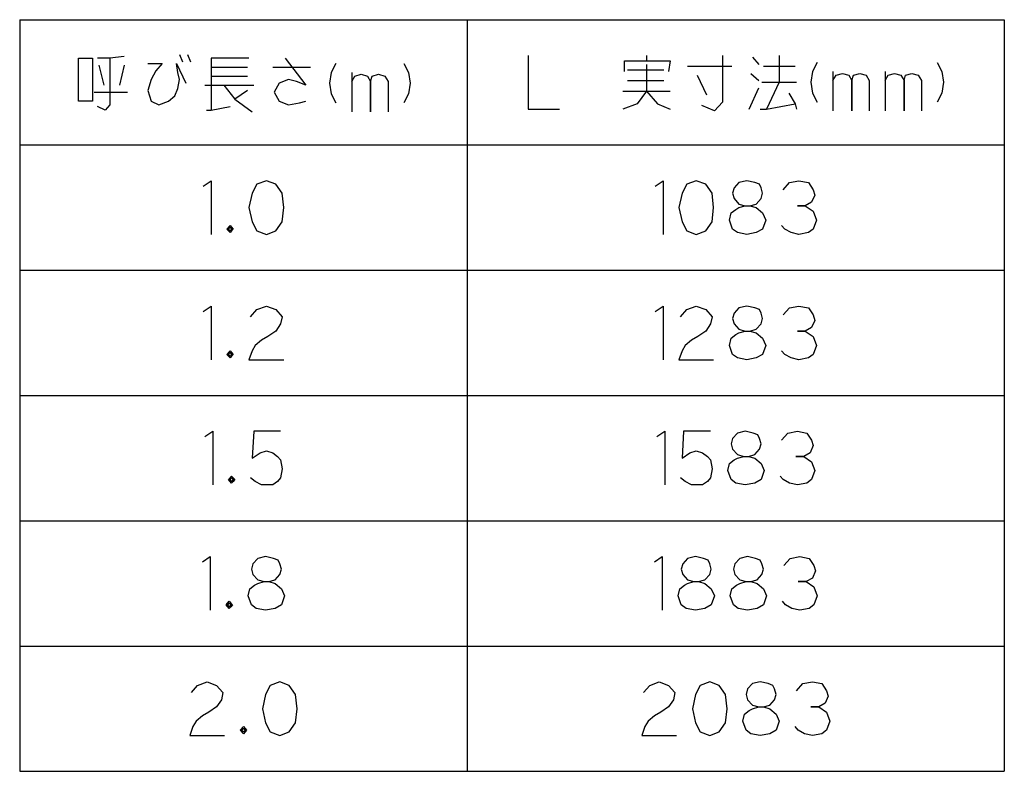
# Model space of a CAD drawing. Units: millimetres. Extents: x -785 to -400, y -13 to 817.
# Drawn here: x -613 to -558, y 669 to 711 of the extents above; entities that cross this region are included whole.
import ezdxf

# ---------------------------------------------------------------- set-up
doc = ezdxf.new("R2010")
doc.units = ezdxf.units.MM
doc.layers.add('1', color=7, linetype='Continuous')

msp = doc.modelspace()

# ---------------------------------------------------------------- linework, layer by layer
at = {"layer": '1', "color": 3, "linetype": 'Continuous'}
for p, q in [((-613.1821, 710.8268), (-558.1821, 710.8268)), ((-613.1821, 710.8268), (-613.1821, 668.8268)), ((-588.1821, 710.8268), (-588.1821, 668.8268)), ((-558.1821, 710.8268), (-558.1821, 668.8268)), ((-613.1821, 703.8268), (-558.1821, 703.8268)), ((-613.1821, 668.8268), (-558.1821, 668.8268))]:
    msp.add_line(p, q, dxfattribs=at)
at = {"layer": '1', "color": 4, "linetype": 'Continuous'}
for p, q in [((-609.9026, 706.2768), (-609.9026, 708.6768)), ((-609.9026, 708.6768), (-609.1085, 708.6768)), ((-609.1085, 708.6768), (-609.1085, 706.2768)), ((-608.1379, 708.6768), (-608.8438, 708.6768)), ((-607.3438, 708.7768), (-608.1379, 708.6768)), ((-608.1379, 708.6768), (-608.1379, 706.0768)), ((-604.2556, 708.8768), (-604.0791, 708.4768)), ((-603.8144, 708.8768), (-603.6379, 708.4768)), ((-602.4909, 708.6768), (-602.4909, 708.1768)), ((-600.3732, 708.6768), (-602.4909, 708.6768)), ((-598.3438, 708.6768), (-597.1968, 707.1768)), ((-584.785, 708.8268), (-584.785, 705.8268)), ((-579.4026, 708.5268), (-578.1674, 708.5268)), ((-579.4026, 707.9268), (-579.4026, 708.5268)), ((-578.1674, 708.8268), (-578.1674, 708.5268)), ((-578.1674, 708.5268), (-576.8438, 708.5268)), ((-576.8438, 708.5268), (-576.9321, 707.9268)), ((-573.9321, 708.8268), (-573.9321, 706.2268)), ((-572.2556, 708.7268), (-571.9026, 708.3268)), ((-570.7556, 708.8268), (-570.7556, 707.3268)), ((-568.6379, 708.4268), (-568.9026, 707.9268)), ((-561.9321, 708.4268), (-561.6674, 707.9268)), ((-608.7556, 708.2768), (-608.4909, 707.1768)), ((-607.3438, 708.2768), (-607.6085, 707.1768)), ((-606.0203, 708.3768), (-605.2262, 708.3768)), ((-605.5791, 707.9768), (-605.8438, 707.4768)), ((-605.2262, 708.3768), (-605.5791, 707.9768)), ((-604.4321, 708.3768), (-603.9026, 707.2768)), ((-604.3438, 707.8768), (-604.4321, 708.3768)), ((-604.2556, 707.4768), (-604.3438, 707.8768)), ((-602.4909, 708.1768), (-602.4909, 707.6768)), ((-602.4909, 708.1768), (-600.4615, 708.1768)), ((-599.0497, 708.1768), (-596.9321, 708.1768)), ((-595.785, 707.8768), (-595.8732, 707.2768)), ((-595.5203, 708.3768), (-595.785, 707.8768)), ((-594.6379, 707.8768), (-594.6379, 707.3768)), ((-591.7262, 708.3768), (-591.4615, 707.8768)), ((-591.4615, 707.8768), (-591.3732, 707.2768)), ((-579.2262, 708.0268), (-577.1968, 708.0268)), ((-578.1674, 708.3268), (-578.1674, 706.8268)), ((-575.8732, 708.2268), (-573.4026, 708.2268)), ((-571.6379, 708.2268), (-569.8732, 708.2268)), ((-568.9026, 707.9268), (-568.9909, 707.3268)), ((-567.7556, 707.9268), (-567.7556, 707.4268)), ((-564.8438, 707.9268), (-564.8438, 707.4268)), ((-561.6674, 707.9268), (-561.5791, 707.3268)), ((-605.8438, 707.4768), (-606.0203, 706.8768)), ((-604.3438, 706.9768), (-604.2556, 707.4768)), ((-602.4909, 707.6768), (-602.4909, 705.7768)), ((-602.4909, 707.6768), (-600.4615, 707.6768)), ((-598.1674, 707.4768), (-598.6968, 707.2768)), ((-597.7262, 707.3768), (-598.1674, 707.4768)), ((-597.1968, 707.1768), (-597.7262, 707.3768)), ((-594.6379, 707.3768), (-594.4615, 707.6768)), ((-594.6379, 707.3768), (-594.6379, 705.6768)), ((-594.4615, 707.6768), (-594.1085, 707.7768)), ((-594.1085, 707.7768), (-593.7556, 707.6768)), ((-593.7556, 707.6768), (-593.5791, 707.3768)), ((-593.5791, 707.3768), (-593.4909, 707.6768)), ((-593.5791, 705.6768), (-593.5791, 707.3768)), ((-593.5791, 707.3768), (-593.5791, 705.6768)), ((-593.4909, 707.6768), (-593.1379, 707.7768)), ((-593.1379, 707.7768), (-592.785, 707.6768)), ((-592.785, 707.6768), (-592.6085, 707.3768)), ((-592.6085, 707.3768), (-592.6085, 705.6768)), ((-579.2262, 707.4268), (-577.1968, 707.4268)), ((-575.3438, 707.7268), (-574.8144, 706.6268)), ((-572.3438, 707.8268), (-571.9026, 707.4268)), ((-571.7262, 707.3268), (-570.7556, 707.3268)), ((-570.7556, 707.3268), (-571.4615, 705.8268)), ((-570.7556, 707.3268), (-569.785, 707.3268)), ((-568.9909, 707.3268), (-568.9026, 706.7268)), ((-567.7556, 707.4268), (-567.5791, 707.7268)), ((-567.7556, 707.4268), (-567.7556, 705.7268)), ((-567.5791, 707.7268), (-567.2262, 707.8268)), ((-567.2262, 707.8268), (-566.8732, 707.7268)), ((-566.8732, 707.7268), (-566.6968, 707.4268)), ((-566.6968, 707.4268), (-566.6085, 707.7268)), ((-566.6968, 705.7268), (-566.6968, 707.4268)), ((-566.6968, 707.4268), (-566.6968, 705.7268)), ((-566.6085, 707.7268), (-566.2556, 707.8268)), ((-566.2556, 707.8268), (-565.9026, 707.7268)), ((-565.9026, 707.7268), (-565.7262, 707.4268)), ((-565.7262, 707.4268), (-565.7262, 705.7268)), ((-564.8438, 707.4268), (-564.6674, 707.7268)), ((-564.8438, 707.4268), (-564.8438, 705.7268)), ((-564.6674, 707.7268), (-564.3144, 707.8268)), ((-564.3144, 707.8268), (-563.9615, 707.7268)), ((-563.9615, 707.7268), (-563.785, 707.4268)), ((-563.785, 707.4268), (-563.6968, 707.7268)), ((-563.785, 705.7268), (-563.785, 707.4268)), ((-563.785, 707.4268), (-563.785, 705.7268)), ((-563.6968, 707.7268), (-563.3438, 707.8268)), ((-563.3438, 707.8268), (-562.9909, 707.7268)), ((-562.9909, 707.7268), (-562.8144, 707.4268)), ((-562.8144, 707.4268), (-562.8144, 705.7268)), ((-561.5791, 707.3268), (-561.6674, 706.7268)), ((-609.0203, 706.7768), (-607.1674, 706.7768)), ((-606.0203, 706.8768), (-605.8438, 706.2768)), ((-604.5203, 706.5768), (-604.3438, 706.9768)), ((-602.8438, 707.1768), (-601.785, 707.1768)), ((-601.785, 707.1768), (-600.1085, 707.1768)), ((-601.785, 707.1768), (-601.1674, 706.3768)), ((-600.4615, 706.8768), (-601.1674, 706.3768)), ((-598.6968, 707.2768), (-598.9615, 706.7768)), ((-598.9615, 706.7768), (-598.6968, 706.2768)), ((-595.8732, 707.2768), (-595.785, 706.6768)), ((-591.3732, 707.2768), (-591.4615, 706.6768)), ((-579.4909, 706.8268), (-578.1674, 706.8268)), ((-578.1674, 706.8268), (-578.6968, 706.1268)), ((-578.1674, 706.8268), (-576.8438, 706.8268)), ((-578.1674, 706.8268), (-577.5497, 706.1268)), ((-572.4321, 705.8268), (-571.9026, 707.0268)), ((-609.1085, 706.2768), (-609.9026, 706.2768)), ((-605.8438, 706.2768), (-605.4026, 706.0768)), ((-605.4026, 706.0768), (-604.8732, 706.2768)), ((-604.8732, 706.2768), (-604.5203, 706.5768)), ((-601.1674, 706.3768), (-600.1968, 705.6768)), ((-598.6968, 706.2768), (-598.1674, 706.0768)), ((-597.5497, 706.1768), (-597.1968, 706.2768)), ((-595.785, 706.6768), (-595.5203, 706.1768)), ((-591.4615, 706.6768), (-591.7262, 706.1768)), ((-573.9321, 706.2268), (-574.3732, 705.7268)), ((-570.2262, 706.7268), (-569.8732, 706.1268)), ((-568.9026, 706.7268), (-568.6379, 706.2268)), ((-561.6674, 706.7268), (-561.9321, 706.2268)), ((-608.4026, 705.7768), (-608.8438, 705.9768)), ((-608.1379, 706.0768), (-608.4026, 705.7768)), ((-602.7556, 705.7768), (-602.4909, 705.7768)), ((-602.4909, 705.7768), (-601.4321, 705.9768)), ((-598.1674, 706.0768), (-597.5497, 706.1768)), ((-584.785, 705.8268), (-583.0203, 705.8268)), ((-578.6968, 706.1268), (-579.4909, 705.8268)), ((-577.5497, 706.1268), (-576.8438, 705.8268)), ((-574.3732, 705.7268), (-575.0791, 706.0268)), ((-571.8144, 705.8268), (-571.4615, 705.8268)), ((-571.4615, 705.8268), (-569.8732, 706.1268)), ((-569.8732, 706.1268), (-569.785, 705.8268)), ((-602.9321, 701.5268), (-602.4909, 701.8268)), ((-602.4909, 701.8268), (-602.4909, 698.8268)), ((-599.4026, 701.8268), (-599.9321, 701.6268)), ((-598.8732, 701.6268), (-599.4026, 701.8268)), ((-577.6821, 701.5268), (-577.2409, 701.8268)), ((-577.2409, 701.8268), (-577.2409, 698.8268)), ((-575.3879, 701.8268), (-575.9174, 701.6268)), ((-574.8585, 701.6268), (-575.3879, 701.8268)), ((-572.5644, 701.8268), (-573.0056, 701.7268)), ((-572.1232, 701.7268), (-572.5644, 701.8268)), ((-570.1821, 701.7268), (-569.6526, 701.8268)), ((-569.6526, 701.8268), (-569.1232, 701.7268)), ((-599.9321, 701.6268), (-600.1968, 701.1268)), ((-598.5203, 701.1268), (-598.8732, 701.6268)), ((-575.9174, 701.6268), (-576.1821, 701.1268)), ((-574.5056, 701.1268), (-574.8585, 701.6268)), ((-573.2703, 701.4268), (-573.3585, 701.1268)), ((-573.0056, 701.7268), (-573.2703, 701.4268)), ((-571.8585, 701.6268), (-572.1232, 701.7268)), ((-571.7703, 701.4268), (-571.8585, 701.6268)), ((-571.6821, 701.1268), (-571.7703, 701.4268)), ((-570.535, 701.3268), (-570.1821, 701.7268)), ((-569.1232, 701.7268), (-568.8585, 701.3268)), ((-568.8585, 701.3268), (-568.7703, 701.0268)), ((-600.1968, 701.1268), (-600.3732, 700.3268)), ((-598.4321, 700.3268), (-598.5203, 701.1268)), ((-576.1821, 701.1268), (-576.3585, 700.3268)), ((-574.4174, 700.3268), (-574.5056, 701.1268)), ((-573.3585, 701.1268), (-573.2703, 700.8268)), ((-573.2703, 700.8268), (-573.0056, 700.5268)), ((-572.035, 700.5268), (-571.7703, 700.8268)), ((-571.7703, 700.8268), (-571.6821, 701.1268)), ((-568.7703, 701.0268), (-568.9468, 700.6268)), ((-600.3732, 700.3268), (-600.1968, 699.5268)), ((-598.5203, 699.5268), (-598.4321, 700.3268)), ((-576.3585, 700.3268), (-576.1821, 699.5268)), ((-574.5056, 699.5268), (-574.4174, 700.3268)), ((-573.4468, 700.0268), (-573.1821, 700.2268)), ((-573.1821, 700.2268), (-573.0056, 700.3268)), ((-573.0056, 700.5268), (-572.6526, 700.4268)), ((-573.0056, 700.3268), (-572.6526, 700.4268)), ((-572.6526, 700.4268), (-572.3879, 700.4268)), ((-572.6526, 700.4268), (-572.3879, 700.4268)), ((-572.3879, 700.4268), (-572.035, 700.5268)), ((-572.3879, 700.4268), (-572.035, 700.3268)), ((-572.035, 700.3268), (-571.6821, 700.0268)), ((-569.7409, 700.4268), (-569.2997, 700.4268)), ((-569.2997, 700.4268), (-569.7409, 700.4268)), ((-568.9468, 700.6268), (-569.2997, 700.4268)), ((-569.2997, 700.4268), (-568.8585, 700.1268)), ((-573.535, 699.6268), (-573.4468, 700.0268)), ((-573.3585, 699.1268), (-573.535, 699.6268)), ((-571.6821, 700.0268), (-571.5056, 699.6268)), ((-571.5056, 699.6268), (-571.6821, 699.1268)), ((-568.8585, 700.1268), (-568.6821, 699.6268)), ((-568.6821, 699.6268), (-568.8585, 699.1268)), ((-601.6085, 699.1268), (-601.4321, 699.3268)), ((-601.4321, 698.9268), (-601.6085, 699.1268)), ((-601.5203, 699.1268), (-601.4321, 699.2268)), ((-601.5203, 699.2268), (-601.4321, 699.2268)), ((-601.5203, 699.0268), (-601.5203, 699.2268)), ((-601.4321, 699.0268), (-601.5203, 699.1268)), ((-601.4321, 699.3268), (-601.3438, 699.2268)), ((-601.4321, 699.2268), (-601.3438, 699.2268)), ((-601.4321, 699.2268), (-601.3438, 699.1268)), ((-601.3438, 699.1268), (-601.4321, 699.0268)), ((-601.3438, 699.2268), (-601.2556, 699.1268)), ((-601.3438, 699.2268), (-601.3438, 699.1268)), ((-601.3438, 699.1268), (-601.3438, 699.0268)), ((-601.2556, 699.1268), (-601.3438, 699.0268)), ((-600.1968, 699.5268), (-599.9321, 699.0268)), ((-598.8732, 699.0268), (-598.5203, 699.5268)), ((-576.1821, 699.5268), (-575.9174, 699.0268)), ((-574.8585, 699.0268), (-574.5056, 699.5268)), ((-573.0938, 698.9268), (-573.3585, 699.1268)), ((-571.6821, 699.1268), (-572.035, 698.9268)), ((-570.4468, 699.1268), (-570.6232, 699.3268)), ((-570.0938, 698.9268), (-570.4468, 699.1268)), ((-568.8585, 699.1268), (-569.1232, 698.9268)), ((-601.3438, 699.0268), (-601.5203, 699.0268)), ((-601.3438, 699.0268), (-601.4321, 698.9268)), ((-599.9321, 699.0268), (-599.4026, 698.8268)), ((-599.4026, 698.8268), (-598.8732, 699.0268)), ((-575.9174, 699.0268), (-575.3879, 698.8268)), ((-575.3879, 698.8268), (-574.8585, 699.0268)), ((-572.5644, 698.8268), (-573.0938, 698.9268)), ((-572.035, 698.9268), (-572.5644, 698.8268)), ((-569.6526, 698.8268), (-570.0938, 698.9268)), ((-569.1232, 698.9268), (-569.6526, 698.8268)), ((-602.9321, 694.5268), (-602.4909, 694.8268)), ((-602.4909, 694.8268), (-602.4909, 691.8268)), ((-599.9321, 694.6268), (-599.4026, 694.8268)), ((-599.4026, 694.8268), (-598.8732, 694.6268)), ((-577.6821, 694.5268), (-577.2409, 694.8268)), ((-577.2409, 694.8268), (-577.2409, 691.8268)), ((-575.9174, 694.6268), (-575.3879, 694.8268)), ((-575.3879, 694.8268), (-574.8585, 694.6268)), ((-573.0056, 694.7268), (-573.2703, 694.4268)), ((-572.5644, 694.8268), (-573.0056, 694.7268)), ((-572.1232, 694.7268), (-572.5644, 694.8268)), ((-571.8585, 694.6268), (-572.1232, 694.7268)), ((-570.535, 694.3268), (-570.1821, 694.7268)), ((-570.1821, 694.7268), (-569.6526, 694.8268)), ((-569.6526, 694.8268), (-569.1232, 694.7268)), ((-569.1232, 694.7268), (-568.8585, 694.3268)), ((-600.285, 694.2268), (-599.9321, 694.6268)), ((-598.8732, 694.6268), (-598.5203, 694.2268)), ((-598.5203, 694.2268), (-598.6085, 693.8268)), ((-576.2703, 694.2268), (-575.9174, 694.6268)), ((-574.8585, 694.6268), (-574.5056, 694.2268)), ((-574.5056, 694.2268), (-574.5938, 693.8268)), ((-573.2703, 694.4268), (-573.3585, 694.1268)), ((-573.3585, 694.1268), (-573.2703, 693.8268)), ((-571.7703, 694.4268), (-571.8585, 694.6268)), ((-571.6821, 694.1268), (-571.7703, 694.4268)), ((-571.7703, 693.8268), (-571.6821, 694.1268)), ((-568.8585, 694.3268), (-568.7703, 694.0268)), ((-598.6085, 693.8268), (-598.8732, 693.4268)), ((-574.5938, 693.8268), (-574.8585, 693.4268)), ((-573.2703, 693.8268), (-573.0056, 693.5268)), ((-572.035, 693.5268), (-571.7703, 693.8268)), ((-568.9468, 693.6268), (-569.2997, 693.4268)), ((-568.7703, 694.0268), (-568.9468, 693.6268)), ((-599.3144, 693.1268), (-599.6674, 692.9268)), ((-598.8732, 693.4268), (-599.3144, 693.1268)), ((-575.2997, 693.1268), (-575.6526, 692.9268)), ((-574.8585, 693.4268), (-575.2997, 693.1268)), ((-573.535, 692.6268), (-573.4468, 693.0268)), ((-573.4468, 693.0268), (-573.1821, 693.2268)), ((-573.1821, 693.2268), (-573.0056, 693.3268)), ((-573.0056, 693.5268), (-572.6526, 693.4268)), ((-573.0056, 693.3268), (-572.6526, 693.4268)), ((-572.6526, 693.4268), (-572.3879, 693.4268)), ((-572.6526, 693.4268), (-572.3879, 693.4268)), ((-572.3879, 693.4268), (-572.035, 693.5268)), ((-572.3879, 693.4268), (-572.035, 693.3268)), ((-572.035, 693.3268), (-571.6821, 693.0268)), ((-571.6821, 693.0268), (-571.5056, 692.6268)), ((-569.7409, 693.4268), (-569.2997, 693.4268)), ((-569.2997, 693.4268), (-569.7409, 693.4268)), ((-569.2997, 693.4268), (-568.8585, 693.1268)), ((-568.8585, 693.1268), (-568.6821, 692.6268)), ((-600.0203, 692.6268), (-600.1968, 692.3268)), ((-599.6674, 692.9268), (-600.0203, 692.6268)), ((-576.0056, 692.6268), (-576.1821, 692.3268)), ((-575.6526, 692.9268), (-576.0056, 692.6268)), ((-573.3585, 692.1268), (-573.535, 692.6268)), ((-571.5056, 692.6268), (-571.6821, 692.1268)), ((-568.6821, 692.6268), (-568.8585, 692.1268)), ((-601.6085, 692.1268), (-601.4321, 692.3268)), ((-601.4321, 691.9268), (-601.6085, 692.1268)), ((-601.5203, 692.1268), (-601.4321, 692.2268)), ((-601.5203, 692.2268), (-601.4321, 692.2268)), ((-601.5203, 692.0268), (-601.5203, 692.2268)), ((-601.4321, 692.0268), (-601.5203, 692.1268)), ((-601.3438, 692.0268), (-601.5203, 692.0268)), ((-601.4321, 692.3268), (-601.3438, 692.2268)), ((-601.4321, 692.2268), (-601.3438, 692.2268)), ((-601.4321, 692.2268), (-601.3438, 692.1268)), ((-601.3438, 692.1268), (-601.4321, 692.0268)), ((-601.3438, 692.0268), (-601.4321, 691.9268)), ((-601.3438, 692.2268), (-601.2556, 692.1268)), ((-601.3438, 692.2268), (-601.3438, 692.1268)), ((-601.3438, 692.1268), (-601.3438, 692.0268)), ((-601.2556, 692.1268), (-601.3438, 692.0268)), ((-600.1968, 692.3268), (-600.3732, 691.8268)), ((-576.1821, 692.3268), (-576.3585, 691.8268)), ((-573.0938, 691.9268), (-573.3585, 692.1268)), ((-572.5644, 691.8268), (-573.0938, 691.9268)), ((-572.035, 691.9268), (-572.5644, 691.8268)), ((-571.6821, 692.1268), (-572.035, 691.9268)), ((-570.4468, 692.1268), (-570.6232, 692.3268)), ((-570.0938, 691.9268), (-570.4468, 692.1268)), ((-569.6526, 691.8268), (-570.0938, 691.9268)), ((-569.1232, 691.9268), (-569.6526, 691.8268)), ((-568.8585, 692.1268), (-569.1232, 691.9268)), ((-600.3732, 691.8268), (-598.4321, 691.8268)), ((-576.3585, 691.8268), (-574.4174, 691.8268)), ((-602.8438, 687.5268), (-602.4026, 687.8268)), ((-602.4026, 687.8268), (-602.4026, 684.8268)), ((-600.1085, 687.8268), (-600.1968, 686.3268)), ((-598.6085, 687.8268), (-600.1085, 687.8268)), ((-577.5938, 687.5268), (-577.1526, 687.8268)), ((-577.1526, 687.8268), (-577.1526, 684.8268)), ((-576.0938, 687.8268), (-576.1821, 686.3268)), ((-574.5938, 687.8268), (-576.0938, 687.8268)), ((-573.0938, 687.7268), (-573.3585, 687.4268)), ((-572.6526, 687.8268), (-573.0938, 687.7268)), ((-572.2115, 687.7268), (-572.6526, 687.8268)), ((-571.9468, 687.6268), (-572.2115, 687.7268)), ((-571.8585, 687.4268), (-571.9468, 687.6268)), ((-570.6232, 687.3268), (-570.2703, 687.7268)), ((-570.2703, 687.7268), (-569.7409, 687.8268)), ((-569.7409, 687.8268), (-569.2115, 687.7268)), ((-569.2115, 687.7268), (-568.9468, 687.3268)), ((-573.3585, 687.4268), (-573.4468, 687.1268)), ((-573.4468, 687.1268), (-573.3585, 686.8268)), ((-571.7703, 687.1268), (-571.8585, 687.4268)), ((-571.8585, 686.8268), (-571.7703, 687.1268)), ((-568.8585, 687.0268), (-569.035, 686.6268)), ((-568.9468, 687.3268), (-568.8585, 687.0268)), ((-600.1968, 686.3268), (-599.7556, 686.6268)), ((-599.7556, 686.6268), (-599.4026, 686.7268)), ((-599.4026, 686.7268), (-599.0497, 686.6268)), ((-599.0497, 686.6268), (-598.785, 686.4268)), ((-598.785, 686.4268), (-598.6085, 686.2268)), ((-576.1821, 686.3268), (-575.7409, 686.6268)), ((-575.7409, 686.6268), (-575.3879, 686.7268)), ((-575.3879, 686.7268), (-575.035, 686.6268)), ((-575.035, 686.6268), (-574.7703, 686.4268)), ((-574.7703, 686.4268), (-574.5938, 686.2268)), ((-573.3585, 686.8268), (-573.0938, 686.5268)), ((-573.0938, 686.5268), (-572.7409, 686.4268)), ((-573.0938, 686.3268), (-572.7409, 686.4268)), ((-572.7409, 686.4268), (-572.4762, 686.4268)), ((-572.7409, 686.4268), (-572.4762, 686.4268)), ((-572.4762, 686.4268), (-572.1232, 686.5268)), ((-572.4762, 686.4268), (-572.1232, 686.3268)), ((-572.1232, 686.5268), (-571.8585, 686.8268)), ((-569.8291, 686.4268), (-569.3879, 686.4268)), ((-569.3879, 686.4268), (-569.8291, 686.4268)), ((-569.035, 686.6268), (-569.3879, 686.4268)), ((-569.3879, 686.4268), (-568.9468, 686.1268)), ((-598.6085, 686.2268), (-598.5203, 685.7268)), ((-574.5938, 686.2268), (-574.5056, 685.7268)), ((-573.6232, 685.6268), (-573.535, 686.0268)), ((-573.535, 686.0268), (-573.2703, 686.2268)), ((-573.2703, 686.2268), (-573.0938, 686.3268)), ((-572.1232, 686.3268), (-571.7703, 686.0268)), ((-571.7703, 686.0268), (-571.5938, 685.6268)), ((-568.9468, 686.1268), (-568.7703, 685.6268)), ((-601.5203, 685.1268), (-601.3438, 685.3268)), ((-601.3438, 685.3268), (-601.2556, 685.2268)), ((-598.5203, 685.7268), (-598.6085, 685.2268)), ((-574.5056, 685.7268), (-574.5938, 685.2268)), ((-573.4468, 685.1268), (-573.6232, 685.6268)), ((-571.5938, 685.6268), (-571.7703, 685.1268)), ((-570.535, 685.1268), (-570.7115, 685.3268)), ((-568.7703, 685.6268), (-568.9468, 685.1268)), ((-601.3438, 684.9268), (-601.5203, 685.1268)), ((-601.4321, 685.1268), (-601.3438, 685.2268)), ((-601.4321, 685.2268), (-601.3438, 685.2268)), ((-601.4321, 685.0268), (-601.4321, 685.2268)), ((-601.3438, 685.0268), (-601.4321, 685.1268)), ((-601.2556, 685.0268), (-601.4321, 685.0268)), ((-601.3438, 685.2268), (-601.2556, 685.2268)), ((-601.3438, 685.2268), (-601.2556, 685.1268)), ((-601.2556, 685.1268), (-601.3438, 685.0268)), ((-601.2556, 685.0268), (-601.3438, 684.9268)), ((-601.2556, 685.2268), (-601.1674, 685.1268)), ((-601.2556, 685.2268), (-601.2556, 685.1268)), ((-601.2556, 685.1268), (-601.2556, 685.0268)), ((-601.1674, 685.1268), (-601.2556, 685.0268)), ((-600.0203, 685.0268), (-600.285, 685.2268)), ((-599.6674, 684.8268), (-600.0203, 685.0268)), ((-599.3144, 684.8268), (-599.6674, 684.8268)), ((-599.0497, 684.8268), (-599.3144, 684.8268)), ((-598.785, 685.0268), (-599.0497, 684.8268)), ((-598.6085, 685.2268), (-598.785, 685.0268)), ((-576.0056, 685.0268), (-576.2703, 685.2268)), ((-575.6526, 684.8268), (-576.0056, 685.0268)), ((-575.2997, 684.8268), (-575.6526, 684.8268)), ((-575.035, 684.8268), (-575.2997, 684.8268)), ((-574.7703, 685.0268), (-575.035, 684.8268)), ((-574.5938, 685.2268), (-574.7703, 685.0268)), ((-573.1821, 684.9268), (-573.4468, 685.1268)), ((-572.6526, 684.8268), (-573.1821, 684.9268)), ((-572.1232, 684.9268), (-572.6526, 684.8268)), ((-571.7703, 685.1268), (-572.1232, 684.9268)), ((-570.1821, 684.9268), (-570.535, 685.1268)), ((-569.7409, 684.8268), (-570.1821, 684.9268)), ((-569.2115, 684.9268), (-569.7409, 684.8268)), ((-568.9468, 685.1268), (-569.2115, 684.9268)), ((-602.9762, 680.5268), (-602.535, 680.8268)), ((-602.535, 680.8268), (-602.535, 677.8268)), ((-600.1526, 680.4268), (-600.2409, 680.1268)), ((-599.8879, 680.7268), (-600.1526, 680.4268)), ((-599.4468, 680.8268), (-599.8879, 680.7268)), ((-599.0056, 680.7268), (-599.4468, 680.8268)), ((-598.7409, 680.6268), (-599.0056, 680.7268)), ((-598.6526, 680.4268), (-598.7409, 680.6268)), ((-598.5644, 680.1268), (-598.6526, 680.4268)), ((-577.7262, 680.5268), (-577.285, 680.8268)), ((-577.285, 680.8268), (-577.285, 677.8268)), ((-576.1379, 680.4268), (-576.2262, 680.1268)), ((-575.8732, 680.7268), (-576.1379, 680.4268)), ((-575.4321, 680.8268), (-575.8732, 680.7268)), ((-574.9909, 680.7268), (-575.4321, 680.8268)), ((-574.7262, 680.6268), (-574.9909, 680.7268)), ((-574.6379, 680.4268), (-574.7262, 680.6268)), ((-574.5497, 680.1268), (-574.6379, 680.4268)), ((-573.2262, 680.4268), (-573.3144, 680.1268)), ((-572.9615, 680.7268), (-573.2262, 680.4268)), ((-572.5203, 680.8268), (-572.9615, 680.7268)), ((-572.0791, 680.7268), (-572.5203, 680.8268)), ((-571.8144, 680.6268), (-572.0791, 680.7268)), ((-571.7262, 680.4268), (-571.8144, 680.6268)), ((-571.6379, 680.1268), (-571.7262, 680.4268)), ((-570.4909, 680.3268), (-570.1379, 680.7268)), ((-570.1379, 680.7268), (-569.6085, 680.8268)), ((-569.6085, 680.8268), (-569.0791, 680.7268)), ((-569.0791, 680.7268), (-568.8144, 680.3268)), ((-600.2409, 680.1268), (-600.1526, 679.8268)), ((-600.1526, 679.8268), (-599.8879, 679.5268)), ((-598.9174, 679.5268), (-598.6526, 679.8268)), ((-598.6526, 679.8268), (-598.5644, 680.1268)), ((-576.2262, 680.1268), (-576.1379, 679.8268)), ((-576.1379, 679.8268), (-575.8732, 679.5268)), ((-574.9026, 679.5268), (-574.6379, 679.8268)), ((-574.6379, 679.8268), (-574.5497, 680.1268)), ((-573.3144, 680.1268), (-573.2262, 679.8268)), ((-573.2262, 679.8268), (-572.9615, 679.5268)), ((-571.9909, 679.5268), (-571.7262, 679.8268)), ((-571.7262, 679.8268), (-571.6379, 680.1268)), ((-568.7262, 680.0268), (-568.9026, 679.6268)), ((-568.8144, 680.3268), (-568.7262, 680.0268)), ((-600.0644, 679.2268), (-599.8879, 679.3268)), ((-599.8879, 679.5268), (-599.535, 679.4268)), ((-599.8879, 679.3268), (-599.535, 679.4268)), ((-599.535, 679.4268), (-599.2703, 679.4268)), ((-599.535, 679.4268), (-599.2703, 679.4268)), ((-599.2703, 679.4268), (-598.9174, 679.5268)), ((-599.2703, 679.4268), (-598.9174, 679.3268)), ((-598.9174, 679.3268), (-598.5644, 679.0268)), ((-576.0497, 679.2268), (-575.8732, 679.3268)), ((-575.8732, 679.5268), (-575.5203, 679.4268)), ((-575.8732, 679.3268), (-575.5203, 679.4268)), ((-575.5203, 679.4268), (-575.2556, 679.4268)), ((-575.5203, 679.4268), (-575.2556, 679.4268)), ((-575.2556, 679.4268), (-574.9026, 679.5268)), ((-575.2556, 679.4268), (-574.9026, 679.3268)), ((-574.9026, 679.3268), (-574.5497, 679.0268)), ((-573.1379, 679.2268), (-572.9615, 679.3268)), ((-572.9615, 679.5268), (-572.6085, 679.4268)), ((-572.9615, 679.3268), (-572.6085, 679.4268)), ((-572.6085, 679.4268), (-572.3438, 679.4268)), ((-572.6085, 679.4268), (-572.3438, 679.4268)), ((-572.3438, 679.4268), (-571.9909, 679.5268)), ((-572.3438, 679.4268), (-571.9909, 679.3268)), ((-571.9909, 679.3268), (-571.6379, 679.0268)), ((-569.6968, 679.4268), (-569.2556, 679.4268)), ((-569.2556, 679.4268), (-569.6968, 679.4268)), ((-568.9026, 679.6268), (-569.2556, 679.4268)), ((-569.2556, 679.4268), (-568.8144, 679.1268)), ((-600.4174, 678.6268), (-600.3291, 679.0268)), ((-600.3291, 679.0268), (-600.0644, 679.2268)), ((-598.5644, 679.0268), (-598.3879, 678.6268)), ((-576.4026, 678.6268), (-576.3144, 679.0268)), ((-576.3144, 679.0268), (-576.0497, 679.2268)), ((-574.5497, 679.0268), (-574.3732, 678.6268)), ((-573.4909, 678.6268), (-573.4026, 679.0268)), ((-573.4026, 679.0268), (-573.1379, 679.2268)), ((-571.6379, 679.0268), (-571.4615, 678.6268)), ((-568.8144, 679.1268), (-568.6379, 678.6268)), ((-601.6526, 678.1268), (-601.4762, 678.3268)), ((-601.5644, 678.1268), (-601.4762, 678.2268)), ((-601.5644, 678.2268), (-601.4762, 678.2268)), ((-601.5644, 678.0268), (-601.5644, 678.2268)), ((-601.4762, 678.3268), (-601.3879, 678.2268)), ((-601.4762, 678.2268), (-601.3879, 678.2268)), ((-601.4762, 678.2268), (-601.3879, 678.1268)), ((-601.3879, 678.2268), (-601.2997, 678.1268)), ((-601.3879, 678.2268), (-601.3879, 678.1268)), ((-600.2409, 678.1268), (-600.4174, 678.6268)), ((-598.3879, 678.6268), (-598.5644, 678.1268)), ((-576.2262, 678.1268), (-576.4026, 678.6268)), ((-574.3732, 678.6268), (-574.5497, 678.1268)), ((-573.3144, 678.1268), (-573.4909, 678.6268)), ((-571.4615, 678.6268), (-571.6379, 678.1268)), ((-570.4026, 678.1268), (-570.5791, 678.3268)), ((-568.6379, 678.6268), (-568.8144, 678.1268)), ((-601.4762, 677.9268), (-601.6526, 678.1268)), ((-601.4762, 678.0268), (-601.5644, 678.1268)), ((-601.3879, 678.0268), (-601.5644, 678.0268)), ((-601.3879, 678.1268), (-601.4762, 678.0268)), ((-601.3879, 678.0268), (-601.4762, 677.9268)), ((-601.3879, 678.1268), (-601.3879, 678.0268)), ((-601.2997, 678.1268), (-601.3879, 678.0268)), ((-599.9762, 677.9268), (-600.2409, 678.1268)), ((-599.4468, 677.8268), (-599.9762, 677.9268)), ((-598.9174, 677.9268), (-599.4468, 677.8268)), ((-598.5644, 678.1268), (-598.9174, 677.9268)), ((-575.9615, 677.9268), (-576.2262, 678.1268)), ((-575.4321, 677.8268), (-575.9615, 677.9268)), ((-574.9026, 677.9268), (-575.4321, 677.8268)), ((-574.5497, 678.1268), (-574.9026, 677.9268)), ((-573.0497, 677.9268), (-573.3144, 678.1268)), ((-572.5203, 677.8268), (-573.0497, 677.9268)), ((-571.9909, 677.9268), (-572.5203, 677.8268)), ((-571.6379, 678.1268), (-571.9909, 677.9268)), ((-570.0497, 677.9268), (-570.4026, 678.1268)), ((-569.6085, 677.8268), (-570.0497, 677.9268)), ((-569.0791, 677.9268), (-569.6085, 677.8268)), ((-568.8144, 678.1268), (-569.0791, 677.9268)), ((-603.2409, 673.6268), (-602.7115, 673.8268)), ((-602.7115, 673.8268), (-602.1821, 673.6268)), ((-598.6526, 673.8268), (-599.1821, 673.6268)), ((-598.1232, 673.6268), (-598.6526, 673.8268)), ((-577.9909, 673.6268), (-577.4615, 673.8268)), ((-577.4615, 673.8268), (-576.9321, 673.6268)), ((-574.6379, 673.8268), (-575.1674, 673.6268)), ((-574.1085, 673.6268), (-574.6379, 673.8268)), ((-571.8144, 673.8268), (-572.2556, 673.7268)), ((-571.3732, 673.7268), (-571.8144, 673.8268)), ((-569.4321, 673.7268), (-568.9026, 673.8268)), ((-568.9026, 673.8268), (-568.3732, 673.7268)), ((-603.5938, 673.2268), (-603.2409, 673.6268)), ((-602.1821, 673.6268), (-601.8291, 673.2268)), ((-601.8291, 673.2268), (-601.9174, 672.8268)), ((-599.1821, 673.6268), (-599.4468, 673.1268)), ((-597.7703, 673.1268), (-598.1232, 673.6268)), ((-578.3438, 673.2268), (-577.9909, 673.6268)), ((-576.9321, 673.6268), (-576.5791, 673.2268)), ((-576.5791, 673.2268), (-576.6674, 672.8268)), ((-575.1674, 673.6268), (-575.4321, 673.1268)), ((-573.7556, 673.1268), (-574.1085, 673.6268)), ((-572.5203, 673.4268), (-572.6085, 673.1268)), ((-572.2556, 673.7268), (-572.5203, 673.4268)), ((-571.1085, 673.6268), (-571.3732, 673.7268)), ((-571.0203, 673.4268), (-571.1085, 673.6268)), ((-570.9321, 673.1268), (-571.0203, 673.4268)), ((-569.785, 673.3268), (-569.4321, 673.7268)), ((-568.3732, 673.7268), (-568.1085, 673.3268)), ((-568.1085, 673.3268), (-568.0203, 673.0268)), ((-601.9174, 672.8268), (-602.1821, 672.4268)), ((-599.4468, 673.1268), (-599.6232, 672.3268)), ((-597.6821, 672.3268), (-597.7703, 673.1268)), ((-576.6674, 672.8268), (-576.9321, 672.4268)), ((-575.4321, 673.1268), (-575.6085, 672.3268)), ((-573.6674, 672.3268), (-573.7556, 673.1268)), ((-572.6085, 673.1268), (-572.5203, 672.8268)), ((-572.5203, 672.8268), (-572.2556, 672.5268)), ((-571.285, 672.5268), (-571.0203, 672.8268)), ((-571.0203, 672.8268), (-570.9321, 673.1268)), ((-568.0203, 673.0268), (-568.1968, 672.6268)), ((-602.6232, 672.1268), (-602.9762, 671.9268)), ((-602.1821, 672.4268), (-602.6232, 672.1268)), ((-599.6232, 672.3268), (-599.4468, 671.5268)), ((-597.7703, 671.5268), (-597.6821, 672.3268)), ((-577.3732, 672.1268), (-577.7262, 671.9268)), ((-576.9321, 672.4268), (-577.3732, 672.1268)), ((-575.6085, 672.3268), (-575.4321, 671.5268)), ((-573.7556, 671.5268), (-573.6674, 672.3268)), ((-572.6968, 672.0268), (-572.4321, 672.2268)), ((-572.4321, 672.2268), (-572.2556, 672.3268)), ((-572.2556, 672.5268), (-571.9026, 672.4268)), ((-572.2556, 672.3268), (-571.9026, 672.4268)), ((-571.9026, 672.4268), (-571.6379, 672.4268)), ((-571.9026, 672.4268), (-571.6379, 672.4268)), ((-571.6379, 672.4268), (-571.285, 672.5268)), ((-571.6379, 672.4268), (-571.285, 672.3268)), ((-571.285, 672.3268), (-570.9321, 672.0268)), ((-568.9909, 672.4268), (-568.5497, 672.4268)), ((-568.5497, 672.4268), (-568.9909, 672.4268)), ((-568.1968, 672.6268), (-568.5497, 672.4268)), ((-568.5497, 672.4268), (-568.1085, 672.1268)), ((-568.1085, 672.1268), (-567.9321, 671.6268)), ((-603.3291, 671.6268), (-603.5056, 671.3268)), ((-602.9762, 671.9268), (-603.3291, 671.6268)), ((-578.0791, 671.6268), (-578.2556, 671.3268)), ((-577.7262, 671.9268), (-578.0791, 671.6268)), ((-572.785, 671.6268), (-572.6968, 672.0268)), ((-572.6085, 671.1268), (-572.785, 671.6268)), ((-570.9321, 672.0268), (-570.7556, 671.6268)), ((-570.7556, 671.6268), (-570.9321, 671.1268)), ((-567.9321, 671.6268), (-568.1085, 671.1268)), ((-603.5056, 671.3268), (-603.6821, 670.8268)), ((-600.8585, 671.1268), (-600.6821, 671.3268)), ((-600.6821, 670.9268), (-600.8585, 671.1268)), ((-600.7703, 671.1268), (-600.6821, 671.2268)), ((-600.7703, 671.2268), (-600.6821, 671.2268)), ((-600.7703, 671.0268), (-600.7703, 671.2268)), ((-600.6821, 671.0268), (-600.7703, 671.1268)), ((-600.5938, 671.0268), (-600.7703, 671.0268)), ((-600.6821, 671.3268), (-600.5938, 671.2268)), ((-600.6821, 671.2268), (-600.5938, 671.2268)), ((-600.6821, 671.2268), (-600.5938, 671.1268)), ((-600.5938, 671.1268), (-600.6821, 671.0268)), ((-600.5938, 671.0268), (-600.6821, 670.9268)), ((-600.5938, 671.2268), (-600.5056, 671.1268)), ((-600.5938, 671.2268), (-600.5938, 671.1268)), ((-600.5938, 671.1268), (-600.5938, 671.0268)), ((-600.5056, 671.1268), (-600.5938, 671.0268)), ((-599.4468, 671.5268), (-599.1821, 671.0268)), ((-599.1821, 671.0268), (-598.6526, 670.8268)), ((-598.6526, 670.8268), (-598.1232, 671.0268)), ((-598.1232, 671.0268), (-597.7703, 671.5268)), ((-578.2556, 671.3268), (-578.4321, 670.8268)), ((-575.4321, 671.5268), (-575.1674, 671.0268)), ((-575.1674, 671.0268), (-574.6379, 670.8268)), ((-574.6379, 670.8268), (-574.1085, 671.0268)), ((-574.1085, 671.0268), (-573.7556, 671.5268)), ((-572.3438, 670.9268), (-572.6085, 671.1268)), ((-570.9321, 671.1268), (-571.285, 670.9268)), ((-569.6968, 671.1268), (-569.8732, 671.3268)), ((-569.3438, 670.9268), (-569.6968, 671.1268)), ((-568.1085, 671.1268), (-568.3732, 670.9268)), ((-603.6821, 670.8268), (-601.7409, 670.8268)), ((-578.4321, 670.8268), (-576.4909, 670.8268)), ((-571.8144, 670.8268), (-572.3438, 670.9268)), ((-571.285, 670.9268), (-571.8144, 670.8268)), ((-568.9026, 670.8268), (-569.3438, 670.9268)), ((-568.3732, 670.9268), (-568.9026, 670.8268))]:
    msp.add_line(p, q, dxfattribs=at)
at = {"layer": '1', "color": 1, "linetype": 'Continuous'}
for p, q in [((-613.1821, 696.8268), (-558.1821, 696.8268)), ((-613.1821, 689.8268), (-558.1821, 689.8268)), ((-613.1821, 682.8268), (-558.1821, 682.8268)), ((-613.1821, 675.8268), (-558.1821, 675.8268))]:
    msp.add_line(p, q, dxfattribs=at)

doc.saveas('drawing.dxf')
